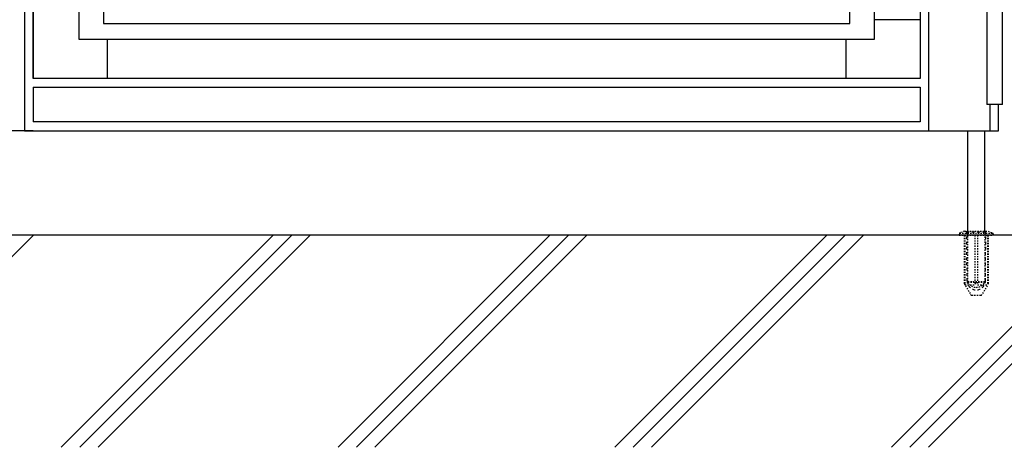
# Model space of a CAD drawing. Units: millimetres. Extents: x 0 to 8410, y 0 to 5940.
# Drawn here: x 3447 to 4202, y 2780 to 3107 of the extents above; entities that cross this region are included whole.
import ezdxf

# ---------------------------------------------------------------- set-up
doc = ezdxf.new("R2010")
doc.units = ezdxf.units.MM
doc.linetypes.add('YDOT_1', pattern=[2, 1, -1])
doc.layers.add('YKK_A1', color=4, linetype='Continuous', lineweight=30)
doc.layers.add('YSS_K', color=3, linetype='Continuous', lineweight=13)

msp = doc.modelspace()

# ---------------------------------------------------------------- linework, layer by layer
at = {"layer": 'YKK_A1', "linetype": 'Continuous', "ltscale": 0.5}
for p, q in [((3492.02, 4176.06), (3492.02, 3092.33)), ((3511.01, 4169.02), (3511.01, 3104.33)), ((3450.31, 4115.64), (3450.31, 3022.33)), ((3457.01, 4115.43), (3457.01, 3062.33)), ((3457.01, 3062.33), (3457.01, 4115.41)), ((4083.02, 3104.33), (4083.02, 3714.71)), ((4102.02, 3092.33), (4102.02, 3713.65)), ((4137.02, 3670.79), (4137.02, 3062.33)), ((4137.02, 3670.79), (4137.02, 3062.33)), ((4143.72, 3022.33), (4143.72, 3670.79)), ((3457.02, 3062.33), (3457.02, 3107.33)), ((3511.01, 3104.33), (4083.02, 3104.33)), ((4137.02, 3107.33), (4102.02, 3107.33)), ((4137.02, 3107.33), (4137.02, 3062.33)), ((3492.02, 3092.33), (4102.02, 3092.33)), ((3514.01, 3062.33), (3514.01, 3092.33)), ((4080.02, 3092.33), (4080.02, 3062.33)), ((4137.02, 3062.33), (3457.01, 3062.33)), ((4137.02, 3062.33), (3457.01, 3062.33)), ((4137.02, 3062.33), (4080.02, 3062.33)), ((3457.01, 3055.63), (4137.02, 3055.63)), ((3457.01, 3055.63), (3457.01, 3029.03)), ((4137.02, 3055.63), (4137.02, 3029.03)), ((4190.32, 3042.33), (4190.32, 3022.33)), ((4197.02, 3022.33), (4197.02, 3042.33)), ((4197.02, 3022.33), (4197.02, 3042.33)), ((4137.02, 3029.03), (3457.01, 3029.03)), ((3457.01, 3022.33), (3397.01, 3022.33)), ((3450.31, 3022.33), (4143.72, 3022.33)), ((3457.01, 3022.33), (4137.02, 3022.33)), ((4137.02, 3022.33), (4197.02, 3022.33)), ((4190.32, 3022.33), (4197.02, 3022.33))]:
    msp.add_line(p, q, dxfattribs=at)
at = {"layer": 'YKK_A1'}
for p, q in [((4188.01, 3182.33), (4188.01, 3042.33)), ((4188.02, 3182.33), (4188.02, 3042.33)), ((4200.01, 3042.33), (4200.01, 3182.33)), ((4200.02, 3042.33), (4200.02, 3182.33)), ((4200.01, 3042.33), (4188.01, 3042.33)), ((4200.02, 3042.33), (4188.02, 3042.33)), ((4173.51, 2945.33), (4173.51, 3022.33)), ((4173.52, 2945.33), (4173.52, 3022.33)), ((4186.51, 2945.33), (4186.51, 3022.33)), ((4186.52, 2945.33), (4186.52, 3022.33)), ((5578.02, 2942.33), (2704.55, 2942.33))]:
    msp.add_line(p, q, dxfattribs=at)
at = {"layer": 'YKK_A1', "linetype": 'YDOT_1'}
for p, q in [((4167.31, 2943.87), (4192.73, 2943.87)), ((4171.02, 2945.33), (4167.68, 2944.11)), ((4171.02, 2945.33), (4189.02, 2945.33)), ((4173.51, 2906.53), (4173.51, 2945.33)), ((4173.52, 2906.53), (4173.52, 2945.33)), ((4186.51, 2945.33), (4186.51, 2906.53)), ((4186.52, 2945.33), (4186.52, 2906.53)), ((4189.02, 2945.33), (4192.36, 2944.11)), ((4167.02, 2943.17), (4167.02, 2942.33)), ((4167.02, 2942.33), (4193.02, 2942.33)), ((4170.77, 2942.33), (4170.77, 2905.3)), ((4171.33, 2942.33), (4171.33, 2904.33)), ((4179.02, 2942.33), (4179.02, 2904.33)), ((4181.02, 2942.33), (4181.02, 2904.33)), ((4188.71, 2942.33), (4188.71, 2904.33)), ((4189.27, 2942.33), (4189.27, 2905.3)), ((4193.02, 2943.17), (4193.02, 2942.33)), ((4186.51, 2906.53), (4173.51, 2906.53)), ((4186.52, 2906.53), (4173.52, 2906.53)), ((4173.56, 2906.21), (4173.56, 2906.53)), ((4173.56, 2906.21), (4186.46, 2906.21)), ((4173.57, 2906.21), (4173.57, 2906.53)), ((4173.57, 2906.21), (4186.47, 2906.21)), ((4186.46, 2906.53), (4186.46, 2906.21)), ((4186.47, 2906.53), (4186.47, 2906.21)), ((4170.77, 2905.3), (4175.66, 2896.83)), ((4171.33, 2904.33), (4179.02, 2904.33)), ((4179.02, 2905.3), (4181.02, 2905.3)), ((4181.02, 2904.33), (4188.71, 2904.33)), ((4189.27, 2905.3), (4184.38, 2896.83)), ((4176.53, 2896.33), (4183.51, 2896.33))]:
    msp.add_line(p, q, dxfattribs=at)
at = {"layer": 'YKK_A1', "linetype": 'YDOT_1', "ltscale": 2}
for p, q in [((4172.19, 2945.33), (4172.69, 2944.83)), ((4173.02, 2907.27), (4172.69, 2944.83)), ((4172.69, 2944.83), (4187.35, 2944.83)), ((4187.02, 2907.27), (4187.35, 2944.83)), ((4187.85, 2945.33), (4187.35, 2944.83))]:
    msp.add_line(p, q, dxfattribs=at)
at = {"layer": 'YKK_A1', "linetype": 'YDOT_1'}
for centre, radius, start, end in [((4168.02, 2943.17), 1, 110, 180), ((4192.02, 2943.17), 1, 0, 70), ((4180.01, 2909.63), 7.3, 207.94179, 270), ((4180.02, 2909.63), 7.3, 207.94179, 270), ((4180.01, 2909.63), 7.3, 270, 332.05821), ((4180.02, 2909.63), 7.3, 270, 332.05821), ((4176.53, 2897.33), 1, 210, 270), ((4183.51, 2897.33), 1, 270, 330)]:
    msp.add_arc(centre, radius, start, end, dxfattribs=at)
at = {"layer": 'YKK_A1', "linetype": 'YDOT_1', "ltscale": 2}
msp.add_arc((4180.02, 2907.33), 7, 180.5, 359.5, dxfattribs=at)
at = {"layer": 'YSS_K'}
msp.add_line((5203.02, 2942.33), (3197.02, 2942.33), dxfattribs=at)
at = {"layer": 'YSS_K', "linetype": 'Continuous'}
for p, q in [((3294.76, 2779.83), (3457.26, 2942.33)), ((3478.6, 2779.83), (3641.1, 2942.33)), ((3492.75, 2779.83), (3655.25, 2942.33)), ((3506.89, 2779.83), (3669.39, 2942.33)), ((3690.74, 2779.83), (3853.24, 2942.33)), ((3704.88, 2779.83), (3867.38, 2942.33)), ((3719.02, 2779.83), (3881.52, 2942.33)), ((3902.87, 2779.83), (4065.37, 2942.33)), ((3917.01, 2779.83), (4079.51, 2942.33)), ((3931.15, 2779.83), (4093.65, 2942.33)), ((4115, 2779.83), (4277.5, 2942.33)), ((4129.14, 2779.83), (4291.64, 2942.33)), ((4143.28, 2779.83), (4305.78, 2942.33))]:
    msp.add_line(p, q, dxfattribs=at)

doc.saveas('drawing.dxf')
